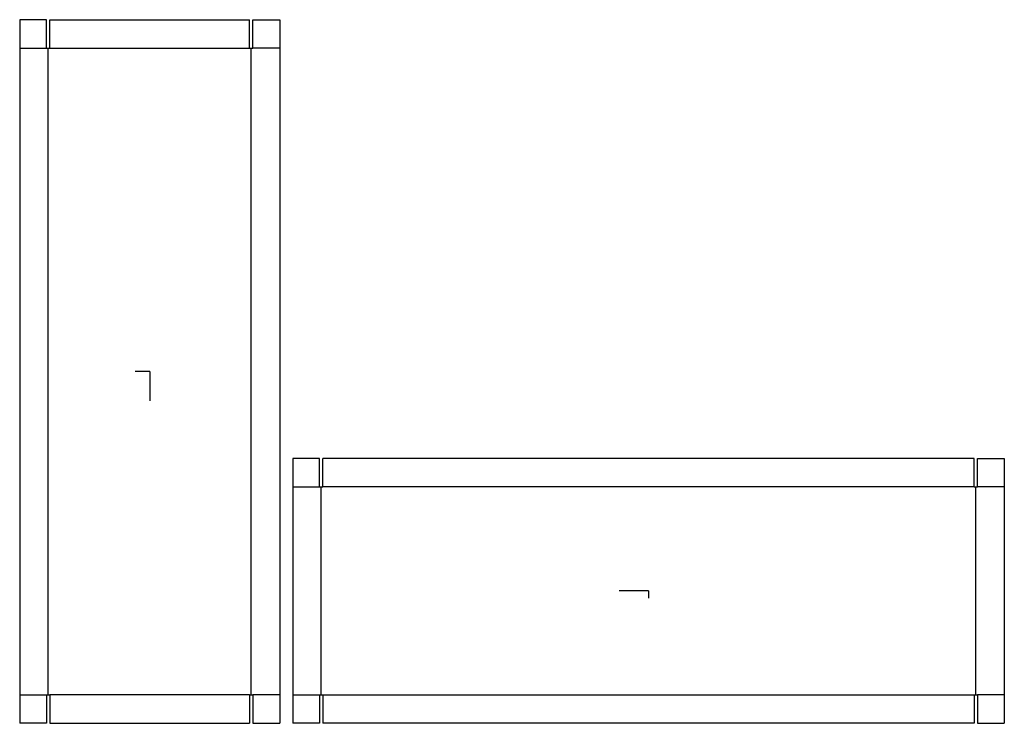
# Model space of a CAD drawing. Extents: x -9.7 to 63.9, y -26.3 to 26.3.
import ezdxf

# ---------------------------------------------------------------- set-up
doc = ezdxf.new("R2010")
doc.units = 0
doc.header["$MEASUREMENT"] = 0
for name, color, linetype in [('CONNECTA', 7, 'CONTINUOUS'), ('CREASE', 7, 'CONTINUOUS'), ('THRU-CUT', 7, 'CONTINUOUS')]:
    doc.layers.add(name, color=color, linetype=linetype)

msp = doc.modelspace()

# ---------------------------------------------------------------- linework, layer by layer
at = {"layer": 'CONNECTA', "color": 4}
for p, q in [((0, 0), (-1.094, 0)), ((37.297, -16.406), (37.297, -16.953))]:
    msp.add_line(p, q, dxfattribs=at)
at = {"layer": 'CONNECTA', "color": 1}
for p, q in [((0, 0), (0, -2.188)), ((37.297, -16.406), (35.109, -16.406))]:
    msp.add_line(p, q, dxfattribs=at)
at = {"layer": 'CREASE', "color": 3}
for p, q in [((-9.719, 24.188), (-7.719, 24.188)), ((-7.594, -24.188), (-7.594, 24.188)), ((-7.469, 24.188), (7.469, 24.188)), ((7.594, -24.188), (7.594, 24.188)), ((9.719, 24.188), (7.719, 24.188)), ((10.703, -8.625), (12.703, -8.625)), ((12.828, -24.188), (12.828, -8.625)), ((61.641, -8.625), (12.953, -8.625)), ((61.766, -24.188), (61.766, -8.625)), ((63.891, -8.625), (61.891, -8.625)), ((-9.719, -24.188), (-7.719, -24.188)), ((7.469, -24.188), (-7.469, -24.188)), ((9.719, -24.188), (7.719, -24.188)), ((10.703, -24.188), (12.703, -24.188)), ((12.953, -24.188), (61.641, -24.188)), ((63.891, -24.188), (61.891, -24.188))]:
    msp.add_line(p, q, dxfattribs=at)
at = {"layer": 'THRU-CUT', "color": 5}
for p, q in [((-9.719, 26.312), (-9.719, -26.312)), ((-7.719, 26.312), (-9.719, 26.312)), ((-7.719, 24.188), (-7.719, 26.312)), ((-7.469, 26.312), (7.469, 26.312)), ((-7.469, 24.188), (-7.469, 26.312)), ((7.469, 24.188), (7.469, 26.312)), ((7.719, 24.188), (7.719, 26.312)), ((7.719, 26.312), (9.719, 26.312)), ((9.719, 26.312), (9.719, -26.312)), ((-7.719, 24.188), (-7.469, 24.188)), ((7.469, 24.188), (7.719, 24.188)), ((10.703, -6.5), (10.703, -8.625)), ((12.703, -6.5), (10.703, -6.5)), ((12.703, -8.625), (12.703, -6.5)), ((61.641, -6.5), (12.953, -6.5)), ((12.953, -8.625), (12.953, -6.5)), ((61.641, -8.625), (61.641, -6.5)), ((61.891, -6.5), (63.891, -6.5)), ((61.891, -8.625), (61.891, -6.5)), ((63.891, -6.5), (63.891, -8.625)), ((10.703, -8.625), (10.703, -24.188)), ((12.703, -8.625), (12.953, -8.625)), ((61.641, -8.625), (61.891, -8.625)), ((63.891, -8.625), (63.891, -24.188)), ((-7.719, -24.188), (-7.469, -24.188)), ((-7.719, -24.188), (-7.719, -26.312)), ((-7.469, -24.188), (-7.469, -26.312)), ((7.469, -24.188), (7.719, -24.188)), ((7.469, -24.188), (7.469, -26.312)), ((7.719, -24.188), (7.719, -26.312)), ((10.703, -24.188), (10.703, -26.312)), ((12.703, -24.188), (12.703, -26.312)), ((12.703, -24.188), (12.953, -24.188)), ((12.953, -24.188), (12.953, -26.312)), ((61.641, -24.188), (61.891, -24.188)), ((61.641, -24.188), (61.641, -26.312)), ((61.891, -24.188), (61.891, -26.312)), ((63.891, -24.188), (63.891, -26.312)), ((-7.719, -26.312), (-9.719, -26.312)), ((-7.469, -26.312), (7.469, -26.312)), ((7.719, -26.312), (9.719, -26.312)), ((12.703, -26.312), (10.703, -26.312)), ((61.641, -26.312), (12.953, -26.312)), ((61.891, -26.312), (63.891, -26.312))]:
    msp.add_line(p, q, dxfattribs=at)

doc.saveas('drawing.dxf')
